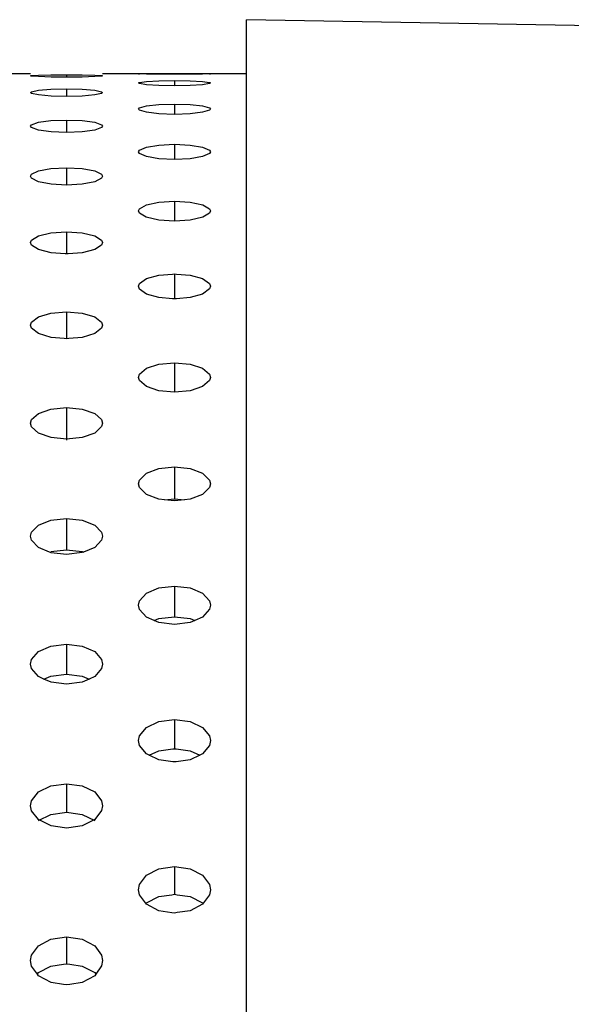
# Model space of a CAD drawing. Extents: x 0 to 297, y 0 to 210.
# Drawn here: x 198 to 200, y 112 to 115 of the extents above; entities that cross this region are included whole.
import ezdxf

# ---------------------------------------------------------------- set-up
doc = ezdxf.new("R2010")
doc.units = 0
doc.header["$LTSCALE"] = 16.335
doc.layers.get('0').update_dxf_attribs({"linetype": 'CONTINUOUS'})

msp = doc.modelspace()

# ---------------------------------------------------------------- linework, layer by layer
at = {"color": 7, "linetype": 'CONTINUOUS'}
for p, q in [((199.0694, 114.9735), (199.0694, 115.1235)), ((200.1105, 115.1054), (199.0694, 115.1235)), ((199.0694, 114.8735), (199.0694, 114.9735)), ((199.0694, 114.7912), (199.0694, 114.8735)), ((199.0694, 110.2667), (199.0694, 114.7912)), ((198.8416, 113.7885), (198.8694, 113.7915)), ((198.8694, 113.7915), (198.8972, 113.7886)), ((198.5258, 113.6449), (198.5694, 113.6497)), ((198.5694, 113.6497), (198.6126, 113.645)), ((198.6126, 113.645), (198.6166, 113.6434)), ((198.813, 113.4533), (198.8258, 113.4586)), ((198.8258, 113.4586), (198.8694, 113.4638)), ((198.8694, 113.4638), (198.9126, 113.4587)), ((198.9126, 113.4587), (198.9258, 113.4533)), ((198.5065, 113.2903), (198.5258, 113.2988)), ((198.5258, 113.2988), (198.5694, 113.3042)), ((198.5694, 113.3042), (198.6126, 113.2989)), ((198.6126, 113.2989), (198.6323, 113.2903)), ((198.7991, 113.0786), (198.8258, 113.091)), ((198.8258, 113.091), (198.8646, 113.0961)), ((198.8646, 113.0961), (198.8694, 113.0968)), ((198.8694, 113.0968), (198.8742, 113.0961)), ((198.8742, 113.0961), (198.9126, 113.0911)), ((198.9126, 113.0911), (198.9397, 113.0786)), ((198.4912, 112.8974), (198.5258, 112.914)), ((198.5258, 112.914), (198.5635, 112.9193)), ((198.5635, 112.9193), (198.5694, 112.9201)), ((198.5694, 112.9201), (198.5753, 112.9193)), ((198.5753, 112.9193), (198.6126, 112.9142)), ((198.6126, 112.9142), (198.6476, 112.8974)), ((198.8258, 112.6857), (198.862, 112.691)), ((198.862, 112.691), (198.8694, 112.6921)), ((198.8694, 112.6921), (198.8768, 112.691)), ((198.8768, 112.691), (198.9126, 112.6859)), ((198.7912, 112.6682), (198.8258, 112.6857)), ((198.9126, 112.6859), (198.9476, 112.6682)), ((198.5608, 112.4979), (198.5694, 112.4992)), ((198.5694, 112.4992), (198.578, 112.4979)), ((198.4881, 112.4702), (198.4912, 112.4744)), ((198.4912, 112.4744), (198.5258, 112.4926)), ((198.5258, 112.4926), (198.5608, 112.4979)), ((198.578, 112.4979), (198.6126, 112.4927)), ((198.6126, 112.4927), (198.6476, 112.4744)), ((198.6476, 112.4744), (198.6508, 112.4702))]:
    msp.add_line(p, q, dxfattribs=at)
at = {"color": 3, "linetype": 'CONTINUOUS'}
for p, q in [((198.3693, 114.9735), (198.4695, 114.9735)), ((198.6693, 114.9735), (198.7695, 114.9735)), ((198.772, 114.9733), (198.7695, 114.9734)), ((198.7695, 114.9734), (198.7719, 114.9734)), ((198.7719, 114.9734), (198.7758, 114.9735)), ((198.7912, 114.973), (198.772, 114.9733)), ((198.7758, 114.9735), (198.7912, 114.9734)), ((198.7912, 114.9734), (198.8258, 114.9733)), ((198.8262, 114.9726), (198.7912, 114.973)), ((198.8258, 114.9733), (198.8694, 114.9732)), ((198.8694, 114.9725), (198.8262, 114.9726)), ((198.8694, 114.9732), (198.9126, 114.9733)), ((198.9131, 114.9726), (198.8694, 114.9725)), ((198.9126, 114.9733), (198.9476, 114.9734)), ((198.9476, 114.973), (198.9131, 114.9726)), ((198.9476, 114.9734), (198.9631, 114.9735)), ((198.9693, 114.9735), (199.0694, 114.9735)), ((198.565, 114.4725), (198.5262, 114.4753)), ((198.5694, 114.4722), (198.565, 114.4725)), ((198.5739, 114.4725), (198.5694, 114.4722)), ((198.8641, 114.4161), (198.8694, 114.4165)), ((198.8694, 114.4165), (198.8747, 114.4161)), ((198.8639, 114.3479), (198.8262, 114.3509)), ((198.8694, 114.3474), (198.8639, 114.3479)), ((198.875, 114.3479), (198.8694, 114.3474)), ((198.5694, 114.2365), (198.5629, 114.237)), ((198.576, 114.2371), (198.5694, 114.2365)), ((198.8694, 113.7855), (198.8416, 113.7885)), ((198.8972, 113.7886), (198.8694, 113.7855)), ((198.5222, 113.6435), (198.4912, 113.656)), ((198.6476, 113.656), (198.6166, 113.6434)), ((198.5262, 113.6418), (198.5222, 113.6435)), ((198.5694, 113.6369), (198.5262, 113.6418)), ((198.6131, 113.642), (198.5694, 113.6369)), ((198.6166, 113.6434), (198.6131, 113.642)), ((198.813, 113.4533), (198.7912, 113.4627)), ((198.9476, 113.4627), (198.9258, 113.4533)), ((198.8262, 113.4476), (198.813, 113.4533)), ((198.8694, 113.4423), (198.8262, 113.4476)), ((198.9131, 113.4478), (198.8694, 113.4423)), ((198.9258, 113.4533), (198.9131, 113.4478)), ((198.5065, 113.2903), (198.4912, 113.2972)), ((198.6476, 113.2972), (198.6323, 113.2903)), ((198.5262, 113.2814), (198.5065, 113.2903)), ((198.5694, 113.2759), (198.5262, 113.2814)), ((198.6131, 113.2816), (198.5694, 113.2759)), ((198.6323, 113.2903), (198.6131, 113.2816)), ((198.7991, 113.0786), (198.7912, 113.0824)), ((198.8262, 113.0657), (198.7991, 113.0786)), ((198.9397, 113.0786), (198.9131, 113.0659)), ((198.9476, 113.0824), (198.9397, 113.0786)), ((198.8645, 113.0605), (198.8262, 113.0657)), ((198.8694, 113.0599), (198.8645, 113.0605)), ((198.8744, 113.0605), (198.8694, 113.0599)), ((198.9131, 113.0659), (198.8744, 113.0605)), ((198.5262, 112.8825), (198.4912, 112.8999)), ((198.5634, 112.8772), (198.5262, 112.8825)), ((198.6131, 112.8826), (198.5756, 112.8773)), ((198.6476, 112.8999), (198.6131, 112.8826)), ((198.5694, 112.8764), (198.5634, 112.8772)), ((198.5756, 112.8773), (198.5694, 112.8764)), ((198.8262, 112.6463), (198.7912, 112.6645)), ((198.9476, 112.6645), (198.9131, 112.6465)), ((198.8618, 112.641), (198.8262, 112.6463)), ((198.8694, 112.6399), (198.8618, 112.641)), ((198.8771, 112.6411), (198.8694, 112.6399)), ((198.9131, 112.6465), (198.8771, 112.6411)), ((198.4912, 112.4658), (198.4881, 112.4702)), ((198.5262, 112.447), (198.4912, 112.4658)), ((198.5606, 112.4417), (198.5262, 112.447)), ((198.6131, 112.4471), (198.5783, 112.4417)), ((198.6476, 112.4658), (198.6131, 112.4471)), ((198.6508, 112.4702), (198.6476, 112.4658)), ((198.5694, 112.4403), (198.5606, 112.4417)), ((198.5783, 112.4417), (198.5694, 112.4403))]:
    msp.add_line(p, q, dxfattribs=at)
at = {"color": 9, "linetype": 'CONTINUOUS'}
for p, q in [((198.5694, 114.9706), (198.5694, 114.9636)), ((198.8694, 114.9544), (198.8694, 114.9397)), ((198.5694, 114.9308), (198.5694, 114.9099)), ((198.8694, 114.8889), (198.8694, 114.8603)), ((198.5694, 114.8445), (198.5694, 114.8097)), ((198.8694, 114.777), (198.8694, 114.7347)), ((198.5694, 114.712), (198.5694, 114.6636)), ((198.8694, 114.6193), (198.8694, 114.5634)), ((198.5694, 114.534), (198.5694, 114.4722)), ((198.8694, 114.4165), (198.8694, 114.3474)), ((198.5694, 114.3114), (198.5694, 114.2365)), ((198.8694, 114.1697), (198.8694, 114.0877)), ((198.5694, 114.0452), (198.5694, 113.9549)), ((198.8694, 113.8801), (198.8694, 113.7915)), ((198.5694, 113.7369), (198.5694, 113.6497)), ((198.8694, 113.549), (198.8694, 113.4638)), ((198.5694, 113.3877), (198.5694, 113.3042)), ((198.8694, 113.1781), (198.8694, 113.0968)), ((198.5694, 112.9995), (198.5694, 112.9201)), ((198.8694, 112.7691), (198.8694, 112.6921)), ((198.5694, 112.5742), (198.5694, 112.4992))]:
    msp.add_line(p, q, dxfattribs=at)
at = {"color": 3, "linetype": 'CONTINUOUS'}
for points in [[(198.4695, 114.9676), (198.4719, 114.9684), (198.4912, 114.9696), (198.5258, 114.9703), (198.5694, 114.9706)], [(198.5694, 114.9636), (198.5262, 114.964), (198.4912, 114.9652), (198.472, 114.9668), (198.4695, 114.9676)], [(198.5694, 114.9706), (198.6126, 114.9703), (198.6476, 114.9696), (198.6669, 114.9684), (198.6693, 114.9676)], [(198.6693, 114.9676), (198.6669, 114.9668), (198.6476, 114.9652), (198.6131, 114.964), (198.5694, 114.9636)], [(198.9693, 114.9734), (198.9669, 114.9733), (198.9476, 114.973)], [(198.9631, 114.9735), (198.9669, 114.9734), (198.9693, 114.9734)], [(198.7695, 114.9476), (198.7719, 114.9492), (198.7912, 114.9519), (198.8258, 114.9538), (198.8694, 114.9544)], [(198.8694, 114.9397), (198.8262, 114.9405), (198.7912, 114.9428), (198.772, 114.9459), (198.7695, 114.9476)], [(198.8694, 114.9544), (198.9126, 114.9538), (198.9476, 114.9519), (198.9669, 114.9492), (198.9693, 114.9476)], [(198.9693, 114.9476), (198.9669, 114.9459), (198.9476, 114.9428), (198.9131, 114.9405), (198.8694, 114.9397)], [(198.4695, 114.9209), (198.4719, 114.9232), (198.4912, 114.9272), (198.5258, 114.9299), (198.5694, 114.9308)], [(198.5694, 114.9099), (198.5262, 114.911), (198.4912, 114.9142), (198.472, 114.9185), (198.4695, 114.9209)], [(198.5694, 114.9308), (198.6126, 114.9299), (198.6476, 114.9272), (198.6669, 114.9232), (198.6693, 114.9209)], [(198.6693, 114.9209), (198.6669, 114.9185), (198.6476, 114.9142), (198.6131, 114.911), (198.5694, 114.9099)], [(198.7695, 114.8751), (198.7719, 114.8782), (198.7912, 114.8838), (198.8258, 114.8875), (198.8694, 114.8889)], [(198.8694, 114.8889), (198.9126, 114.8876), (198.9476, 114.8838), (198.9669, 114.8783), (198.9693, 114.8751)], [(198.8694, 114.8603), (198.8262, 114.8618), (198.7912, 114.866), (198.772, 114.8719), (198.7695, 114.8751)], [(198.9693, 114.8751), (198.9669, 114.8719), (198.9476, 114.866), (198.9131, 114.8618), (198.8694, 114.8603)], [(198.4695, 114.8276), (198.4719, 114.8314), (198.4912, 114.8382), (198.5258, 114.8428), (198.5694, 114.8445)], [(198.5694, 114.8097), (198.5262, 114.8115), (198.4912, 114.8166), (198.472, 114.8237), (198.4695, 114.8276)], [(198.5694, 114.8445), (198.6126, 114.8429), (198.6476, 114.8382), (198.6669, 114.8315), (198.6693, 114.8276)], [(198.6693, 114.8276), (198.6669, 114.8237), (198.6476, 114.8166), (198.6131, 114.8116), (198.5694, 114.8097)], [(198.7695, 114.7563), (198.7719, 114.761), (198.7912, 114.7693), (198.8258, 114.775), (198.8694, 114.777)], [(198.8694, 114.777), (198.9126, 114.775), (198.9476, 114.7693), (198.9669, 114.761), (198.9693, 114.7563)], [(198.8694, 114.7347), (198.8262, 114.7368), (198.7912, 114.7429), (198.772, 114.7516), (198.7695, 114.7563)], [(198.9693, 114.7563), (198.9669, 114.7516), (198.9476, 114.7429), (198.9131, 114.7369), (198.8694, 114.7347)], [(198.4695, 114.6883), (198.4719, 114.6936), (198.4912, 114.7032), (198.5258, 114.7097), (198.5694, 114.712)], [(198.5694, 114.6636), (198.5262, 114.6661), (198.4912, 114.673), (198.472, 114.6828), (198.4695, 114.6883)], [(198.5694, 114.712), (198.6126, 114.7097), (198.6476, 114.7032), (198.6669, 114.6937), (198.6693, 114.6883)], [(198.6693, 114.6883), (198.6669, 114.6829), (198.6476, 114.673)], [(198.6476, 114.673), (198.6131, 114.6661), (198.5694, 114.6636)], [(198.7695, 114.5919), (198.7719, 114.598), (198.7911, 114.609), (198.8255, 114.6165), (198.8694, 114.6193)], [(198.8694, 114.6193), (198.9127, 114.6166), (198.9478, 114.609), (198.9669, 114.5981), (198.9693, 114.5918)], [(198.8694, 114.5634), (198.826, 114.5663), (198.7909, 114.5744), (198.7719, 114.5857), (198.7695, 114.5919)], [(198.9693, 114.5918), (198.9669, 114.5856), (198.9478, 114.5743), (198.9132, 114.5663), (198.8694, 114.5634)], [(198.4695, 114.5036), (198.4719, 114.5104), (198.4912, 114.5227), (198.5258, 114.531), (198.5694, 114.534)], [(198.5694, 114.534), (198.6126, 114.5311), (198.6476, 114.5227), (198.6669, 114.5105), (198.6693, 114.5036)], [(198.5262, 114.4753), (198.4912, 114.4842), (198.472, 114.4966), (198.4695, 114.5036)], [(198.6693, 114.5036), (198.6669, 114.4967), (198.6476, 114.4842), (198.6131, 114.4754), (198.5739, 114.4725)], [(198.7695, 114.3825), (198.7719, 114.3901), (198.7912, 114.4038), (198.8258, 114.4132), (198.8641, 114.4161)], [(198.8747, 114.4161), (198.9126, 114.4132), (198.9476, 114.4038), (198.9669, 114.3902), (198.9693, 114.3824)], [(198.8262, 114.3509), (198.7912, 114.3607), (198.772, 114.3747), (198.7695, 114.3825)], [(198.9693, 114.3824), (198.9669, 114.3748), (198.9476, 114.3607), (198.9131, 114.351), (198.875, 114.3479)], [(198.4695, 114.2744), (198.4719, 114.2827), (198.4912, 114.2976), (198.5258, 114.3077), (198.5694, 114.3114)], [(198.5694, 114.3114), (198.6126, 114.3078), (198.6476, 114.2976), (198.6669, 114.2828), (198.6693, 114.2744)], [(198.4912, 114.2509), (198.472, 114.266), (198.4695, 114.2744)], [(198.5629, 114.237), (198.5262, 114.2402), (198.4912, 114.2509)], [(198.6476, 114.2509), (198.6131, 114.2403), (198.576, 114.2371)], [(198.6693, 114.2744), (198.6669, 114.2661), (198.6476, 114.2509)], [(198.7695, 114.1292), (198.7719, 114.1383), (198.7912, 114.1546), (198.8258, 114.1657), (198.8694, 114.1697)], [(198.8694, 114.1697), (198.9126, 114.1658), (198.9476, 114.1546), (198.9669, 114.1384), (198.9693, 114.1292)], [(198.7912, 114.1034), (198.772, 114.12), (198.7695, 114.1292)], [(198.9693, 114.1292), (198.9669, 114.1201), (198.9476, 114.1034)], [(198.8694, 114.0877), (198.8262, 114.0918), (198.7912, 114.1034)], [(198.9476, 114.1034), (198.9131, 114.0919), (198.8694, 114.0877)], [(198.4695, 114.0019), (198.4719, 114.0116), (198.4912, 114.029), (198.5258, 114.0409), (198.5694, 114.0452)], [(198.5694, 114.0452), (198.6126, 114.041), (198.6476, 114.029), (198.6669, 114.0117), (198.6693, 114.0019)], [(198.5694, 113.9576), (198.5262, 113.962), (198.4912, 113.9744), (198.472, 113.992), (198.4695, 114.0019)], [(198.6693, 114.0019), (198.6669, 113.9921), (198.6476, 113.9744), (198.6131, 113.9621), (198.5694, 113.9576)], [(198.7695, 113.8333), (198.7719, 113.8437), (198.7912, 113.8625), (198.8258, 113.8754), (198.8694, 113.8801)], [(198.8694, 113.8801), (198.9126, 113.8755), (198.9476, 113.8625), (198.9669, 113.8438), (198.9693, 113.8332)], [(198.7912, 113.8036), (198.772, 113.8226), (198.7695, 113.8333)], [(198.9693, 113.8332), (198.9669, 113.8227), (198.9476, 113.8036)], [(198.8416, 113.7885), (198.8262, 113.7902), (198.7912, 113.8036)], [(198.9476, 113.8036), (198.9131, 113.7903), (198.8972, 113.7886)], [(198.4695, 113.6873), (198.4719, 113.6984), (198.4912, 113.7183), (198.5258, 113.7319), (198.5694, 113.7369)], [(198.5694, 113.7369), (198.6126, 113.732), (198.6476, 113.7183), (198.6669, 113.6985), (198.6693, 113.6873)], [(198.4912, 113.656), (198.472, 113.6761), (198.4695, 113.6873)], [(198.6693, 113.6873), (198.6669, 113.6762), (198.6476, 113.656)], [(198.7695, 113.4961), (198.7719, 113.5079), (198.7912, 113.5291), (198.8258, 113.5437), (198.8694, 113.549)], [(198.8694, 113.549), (198.9126, 113.5438), (198.9476, 113.5291), (198.9669, 113.508), (198.9693, 113.4961)], [(198.7912, 113.4627), (198.772, 113.4841), (198.7695, 113.4961)], [(198.9693, 113.4961), (198.9669, 113.4843), (198.9476, 113.4627)], [(198.4695, 113.3322), (198.4719, 113.3446), (198.4912, 113.3669), (198.5258, 113.3822), (198.5694, 113.3877)], [(198.5694, 113.3877), (198.6126, 113.3823), (198.6476, 113.3669), (198.6669, 113.3447), (198.6693, 113.3322)], [(198.4912, 113.2972), (198.472, 113.3197), (198.4695, 113.3322)], [(198.6693, 113.3322), (198.6669, 113.3198), (198.6476, 113.2972)], [(198.7695, 113.1194), (198.7719, 113.1324), (198.7912, 113.156)], [(198.7912, 113.156), (198.8258, 113.1722), (198.8694, 113.1781)], [(198.8694, 113.1781), (198.9126, 113.1723), (198.9476, 113.156)], [(198.9476, 113.156), (198.9669, 113.1326), (198.9693, 113.1193)], [(198.7912, 113.0824), (198.772, 113.1061), (198.7695, 113.1194)], [(198.9693, 113.1193), (198.9669, 113.1062), (198.9476, 113.0824)], [(198.4912, 112.9766), (198.5258, 112.9934), (198.5694, 112.9995)], [(198.5694, 112.9995), (198.6126, 112.9935), (198.6476, 112.9766)], [(198.4695, 112.9384), (198.4719, 112.952), (198.4912, 112.9766)], [(198.6476, 112.9766), (198.6669, 112.9522), (198.6693, 112.9383)], [(198.4912, 112.8999), (198.472, 112.9245), (198.4695, 112.9384)], [(198.6693, 112.9383), (198.6669, 112.9247), (198.6476, 112.8999)], [(198.7695, 112.7049), (198.7719, 112.7192), (198.7912, 112.745)], [(198.7912, 112.745), (198.8258, 112.7627), (198.8694, 112.7691)], [(198.8694, 112.7691), (198.9126, 112.7628), (198.9476, 112.745)], [(198.9476, 112.745), (198.9669, 112.7194), (198.9693, 112.7049)], [(198.7912, 112.6645), (198.772, 112.6904), (198.7695, 112.7049)], [(198.9693, 112.7049), (198.9669, 112.6906), (198.9476, 112.6645)], [(198.4912, 112.5492), (198.5258, 112.5675), (198.5694, 112.5742)], [(198.5694, 112.5742), (198.6126, 112.5677), (198.6476, 112.5492)], [(198.4695, 112.5077), (198.4719, 112.5225), (198.4912, 112.5492)], [(198.6476, 112.5492), (198.6669, 112.5226), (198.6693, 112.5076)], [(198.4881, 112.4702), (198.472, 112.4926), (198.4695, 112.5077)], [(198.6693, 112.5076), (198.6669, 112.4928), (198.6508, 112.4702)]]:
    msp.add_lwpolyline(points, dxfattribs=at)

doc.saveas('drawing.dxf')
